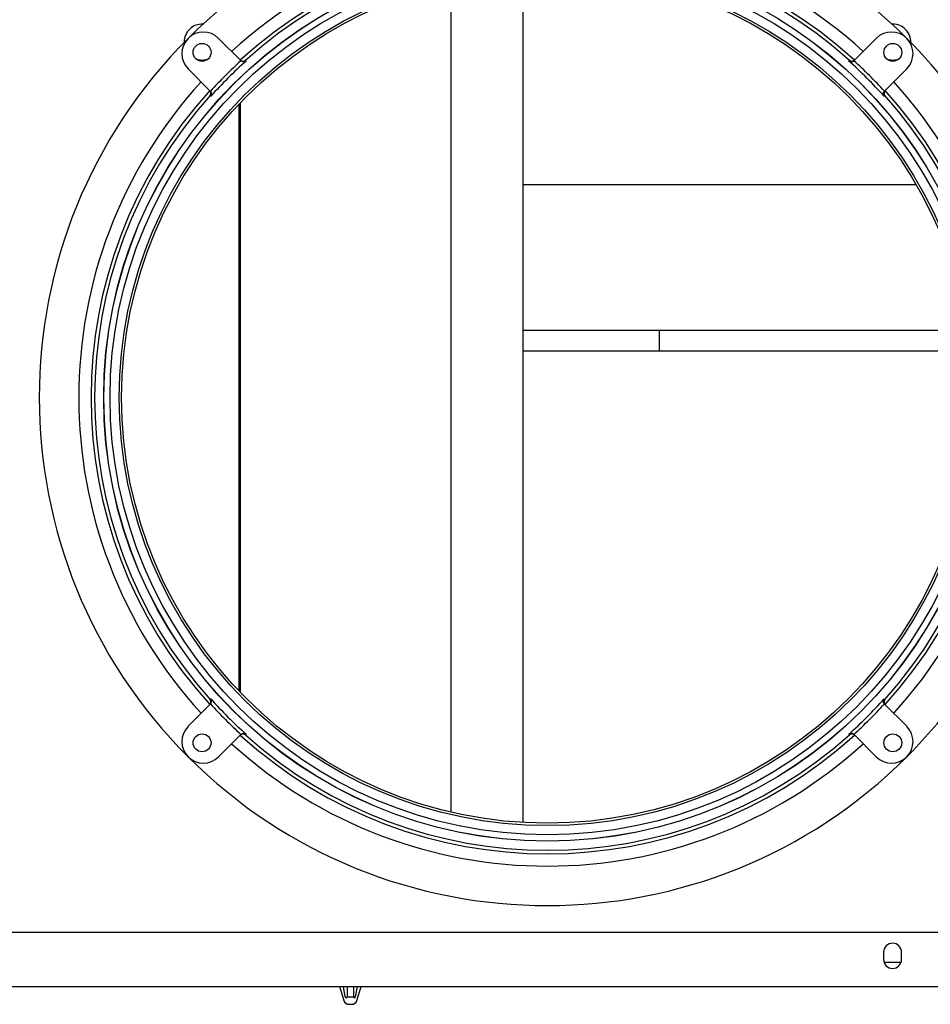
# Model space of a CAD drawing. Units: millimetres. Extents: x 0 to 8184, y 0 to 5837.
# Drawn here: x 2347 to 2600, y 1628 to 1902 of the extents above; entities that cross this region are included whole.
import ezdxf

# ---------------------------------------------------------------- set-up
doc = ezdxf.new("R2010")
doc.units = ezdxf.units.MM
doc.layers.add('LG-PRODUCT', color=3, linetype='Continuous')

msp = doc.modelspace()

# ---------------------------------------------------------------- linework, layer by layer
at = {"layer": 'LG-PRODUCT'}
for p, q in [((2486.68, 1678.66), (2486.68, 1915.39)), ((2466.62, 1681.54), (2466.62, 1912.51)), ((2408.06, 1890.9), (2401.88, 1897.08)), ((2585.02, 1897.08), (2578.84, 1890.9)), ((2393.4, 1888.6), (2399.57, 1882.42)), ((2587.33, 1882.42), (2593.51, 1888.6)), ((2407.53, 1878.71), (2407.53, 1715.34)), ((2407.85, 1879.05), (2407.85, 1715)), ((2596.12, 1856.31), (2486.68, 1856.31)), ((2486.68, 1815.8), (2610.51, 1815.8)), ((2524.55, 1815.8), (2524.55, 1809.93)), ((2524.55, 1809.93), (2486.68, 1809.93)), ((2611.31, 1809.93), (2524.55, 1809.93)), ((2399.57, 1711.64), (2393.4, 1705.46)), ((2593.51, 1705.46), (2587.33, 1711.64)), ((2401.88, 1696.97), (2408.06, 1703.15)), ((2578.84, 1703.15), (2585.02, 1696.97)), ((2635.05, 1648.03), (1412.05, 1648.03)), ((2587.05, 1642.53), (2587.05, 1640.53)), ((2592.05, 1640.53), (2592.05, 1642.53)), ((2591.91, 1639.7), (2587.18, 1639.7)), ((1409.05, 1633.03), (2638.05, 1633.03)), ((2435.55, 1633.03), (2436.73, 1629.1)), ((2437.16, 1630.11), (2436.64, 1633.03)), ((2437.66, 1633.03), (2437.66, 1630.11)), ((2439.45, 1633.03), (2439.45, 1630.11)), ((2440.46, 1633.03), (2439.95, 1630.11)), ((2440.37, 1629.1), (2441.55, 1633.03)), ((2437.66, 1630.11), (2439.45, 1630.11)), ((2438.17, 1628.03), (2438.93, 1628.03))]:
    msp.add_line(p, q, dxfattribs=at)
for points in [[(2407.93, 1891.03), (2407.96, 1891.01), (2407.99, 1890.99), (2408.02, 1890.97), (2408.05, 1890.95), (2408.08, 1890.93), (2408.11, 1890.91), (2408.14, 1890.89), (2408.17, 1890.88), (2408.2, 1890.86), (2408.23, 1890.85), (2408.27, 1890.84), (2408.3, 1890.83), (2408.33, 1890.82), (2408.36, 1890.81), (2408.39, 1890.8), (2408.42, 1890.79), (2408.45, 1890.79), (2408.49, 1890.78), (2408.52, 1890.78), (2408.55, 1890.77), (2408.58, 1890.77), (2408.61, 1890.77), (2408.64, 1890.76), (2408.67, 1890.76), (2408.7, 1890.76), (2408.73, 1890.76), (2408.76, 1890.77), (2408.79, 1890.77), (2408.82, 1890.77), (2408.84, 1890.77), (2408.87, 1890.78), (2408.9, 1890.78), (2408.93, 1890.79), (2408.95, 1890.79), (2408.98, 1890.8), (2409.01, 1890.81), (2409.03, 1890.82), (2409.06, 1890.82), (2409.08, 1890.83), (2409.11, 1890.84), (2409.13, 1890.85), (2409.16, 1890.86), (2409.18, 1890.87), (2409.2, 1890.88), (2409.23, 1890.9), (2409.25, 1890.91), (2409.27, 1890.92), (2409.29, 1890.93), (2409.32, 1890.95), (2409.34, 1890.96)], [(2408.12, 1890.85), (2408.12, 1890.85), (2408.11, 1890.85), (2408.11, 1890.85), (2408.11, 1890.85), (2408.11, 1890.86), (2408.11, 1890.86), (2408.11, 1890.86), (2408.11, 1890.86), (2408.11, 1890.86), (2408.1, 1890.86), (2408.1, 1890.86), (2408.1, 1890.86), (2408.1, 1890.86), (2408.1, 1890.86), (2408.1, 1890.87), (2408.1, 1890.87), (2408.1, 1890.87), (2408.1, 1890.87), (2408.09, 1890.87), (2408.09, 1890.87), (2408.09, 1890.87), (2408.09, 1890.87), (2408.09, 1890.87), (2408.09, 1890.88), (2408.09, 1890.88), (2408.09, 1890.88), (2408.09, 1890.88), (2408.08, 1890.88), (2408.08, 1890.88), (2408.08, 1890.88), (2408.08, 1890.88), (2408.08, 1890.88), (2408.08, 1890.88), (2408.08, 1890.89), (2408.08, 1890.89), (2408.07, 1890.89), (2408.07, 1890.89), (2408.07, 1890.89), (2408.07, 1890.89), (2408.07, 1890.89), (2408.07, 1890.89), (2408.07, 1890.89), (2408.07, 1890.9), (2408.07, 1890.9), (2408.06, 1890.9), (2408.06, 1890.9), (2408.06, 1890.9), (2408.06, 1890.9), (2408.06, 1890.9), (2408.06, 1890.9)], [(2409.52, 1890.78), (2409.5, 1890.77), (2409.48, 1890.75), (2409.45, 1890.74), (2409.43, 1890.73), (2409.41, 1890.71), (2409.39, 1890.7), (2409.36, 1890.69), (2409.34, 1890.68), (2409.31, 1890.67), (2409.29, 1890.66), (2409.26, 1890.65), (2409.24, 1890.64), (2409.21, 1890.63), (2409.19, 1890.63), (2409.16, 1890.62), (2409.14, 1890.61), (2409.11, 1890.61), (2409.08, 1890.6), (2409.05, 1890.6), (2409.03, 1890.59), (2409, 1890.59), (2408.97, 1890.59), (2408.94, 1890.58), (2408.91, 1890.58), (2408.88, 1890.58), (2408.85, 1890.58), (2408.82, 1890.58), (2408.79, 1890.58), (2408.76, 1890.59), (2408.73, 1890.59), (2408.7, 1890.59), (2408.67, 1890.6), (2408.64, 1890.6), (2408.61, 1890.61), (2408.57, 1890.62), (2408.54, 1890.63), (2408.51, 1890.64), (2408.48, 1890.65), (2408.45, 1890.66), (2408.42, 1890.67), (2408.38, 1890.68), (2408.35, 1890.7), (2408.32, 1890.71), (2408.29, 1890.73), (2408.26, 1890.75), (2408.23, 1890.77), (2408.2, 1890.79), (2408.17, 1890.81), (2408.14, 1890.83), (2408.12, 1890.85)], [(2409.34, 1890.96), (2409.34, 1890.96), (2409.34, 1890.96), (2409.35, 1890.95), (2409.35, 1890.95), (2409.36, 1890.94), (2409.36, 1890.94), (2409.36, 1890.94), (2409.37, 1890.93), (2409.37, 1890.93), (2409.37, 1890.93), (2409.38, 1890.92), (2409.38, 1890.92), (2409.38, 1890.92), (2409.39, 1890.91), (2409.39, 1890.91), (2409.4, 1890.9), (2409.4, 1890.9), (2409.4, 1890.9), (2409.41, 1890.89), (2409.41, 1890.89), (2409.41, 1890.89), (2409.42, 1890.88), (2409.42, 1890.88), (2409.42, 1890.88), (2409.43, 1890.87), (2409.43, 1890.87), (2409.44, 1890.86), (2409.44, 1890.86), (2409.44, 1890.86), (2409.45, 1890.85), (2409.45, 1890.85), (2409.45, 1890.85), (2409.46, 1890.84), (2409.46, 1890.84), (2409.46, 1890.83), (2409.47, 1890.83), (2409.47, 1890.83), (2409.48, 1890.82), (2409.48, 1890.82), (2409.48, 1890.82), (2409.49, 1890.81), (2409.49, 1890.81), (2409.49, 1890.81), (2409.5, 1890.8), (2409.5, 1890.8), (2409.5, 1890.79), (2409.51, 1890.79), (2409.51, 1890.79), (2409.52, 1890.78), (2409.52, 1890.78)], [(2577.38, 1890.78), (2577.39, 1890.78), (2577.39, 1890.79), (2577.39, 1890.79), (2577.4, 1890.79), (2577.4, 1890.8), (2577.4, 1890.8), (2577.41, 1890.81), (2577.41, 1890.81), (2577.42, 1890.81), (2577.42, 1890.82), (2577.42, 1890.82), (2577.43, 1890.82), (2577.43, 1890.83), (2577.43, 1890.83), (2577.44, 1890.83), (2577.44, 1890.84), (2577.44, 1890.84), (2577.45, 1890.85), (2577.45, 1890.85), (2577.46, 1890.85), (2577.46, 1890.86), (2577.46, 1890.86), (2577.47, 1890.86), (2577.47, 1890.87), (2577.47, 1890.87), (2577.48, 1890.88), (2577.48, 1890.88), (2577.48, 1890.88), (2577.49, 1890.89), (2577.49, 1890.89), (2577.5, 1890.89), (2577.5, 1890.9), (2577.5, 1890.9), (2577.51, 1890.9), (2577.51, 1890.91), (2577.51, 1890.91), (2577.52, 1890.92), (2577.52, 1890.92), (2577.52, 1890.92), (2577.53, 1890.93), (2577.53, 1890.93), (2577.54, 1890.93), (2577.54, 1890.94), (2577.54, 1890.94), (2577.55, 1890.94), (2577.55, 1890.95), (2577.55, 1890.95), (2577.56, 1890.96), (2577.56, 1890.96), (2577.56, 1890.96)], [(2577.38, 1890.78), (2577.4, 1890.77), (2577.43, 1890.75), (2577.45, 1890.74), (2577.47, 1890.73), (2577.49, 1890.71), (2577.52, 1890.7), (2577.54, 1890.69), (2577.56, 1890.68), (2577.59, 1890.67), (2577.61, 1890.66), (2577.64, 1890.65), (2577.66, 1890.64), (2577.69, 1890.63), (2577.71, 1890.63), (2577.74, 1890.62), (2577.77, 1890.61), (2577.79, 1890.61), (2577.82, 1890.6), (2577.85, 1890.6), (2577.88, 1890.59), (2577.9, 1890.59), (2577.93, 1890.59), (2577.96, 1890.58), (2577.99, 1890.58), (2578.02, 1890.58), (2578.05, 1890.58), (2578.08, 1890.58), (2578.11, 1890.58), (2578.14, 1890.59), (2578.17, 1890.59), (2578.2, 1890.59), (2578.23, 1890.6), (2578.26, 1890.6), (2578.3, 1890.61), (2578.33, 1890.62), (2578.36, 1890.63), (2578.39, 1890.64), (2578.42, 1890.65), (2578.45, 1890.66), (2578.49, 1890.67), (2578.52, 1890.68), (2578.55, 1890.7), (2578.58, 1890.71), (2578.61, 1890.73), (2578.64, 1890.75), (2578.67, 1890.77), (2578.7, 1890.79), (2578.73, 1890.81), (2578.76, 1890.83), (2578.79, 1890.85)], [(2577.56, 1890.96), (2577.59, 1890.95), (2577.61, 1890.93), (2577.63, 1890.92), (2577.65, 1890.91), (2577.67, 1890.9), (2577.7, 1890.88), (2577.72, 1890.87), (2577.75, 1890.86), (2577.77, 1890.85), (2577.79, 1890.84), (2577.82, 1890.83), (2577.84, 1890.82), (2577.87, 1890.82), (2577.9, 1890.81), (2577.92, 1890.8), (2577.95, 1890.79), (2577.98, 1890.79), (2578, 1890.78), (2578.03, 1890.78), (2578.06, 1890.77), (2578.09, 1890.77), (2578.12, 1890.77), (2578.14, 1890.77), (2578.17, 1890.76), (2578.2, 1890.76), (2578.23, 1890.76), (2578.26, 1890.76), (2578.29, 1890.77), (2578.32, 1890.77), (2578.35, 1890.77), (2578.38, 1890.78), (2578.42, 1890.78), (2578.45, 1890.79), (2578.48, 1890.79), (2578.51, 1890.8), (2578.54, 1890.81), (2578.57, 1890.82), (2578.6, 1890.83), (2578.64, 1890.84), (2578.67, 1890.85), (2578.7, 1890.86), (2578.73, 1890.88), (2578.76, 1890.89), (2578.79, 1890.91), (2578.82, 1890.93), (2578.85, 1890.95), (2578.88, 1890.97), (2578.91, 1890.99), (2578.94, 1891.01), (2578.97, 1891.03)], [(2578.84, 1890.9), (2578.84, 1890.9), (2578.84, 1890.9), (2578.84, 1890.9), (2578.84, 1890.9), (2578.84, 1890.9), (2578.84, 1890.9), (2578.83, 1890.9), (2578.83, 1890.89), (2578.83, 1890.89), (2578.83, 1890.89), (2578.83, 1890.89), (2578.83, 1890.89), (2578.83, 1890.89), (2578.83, 1890.89), (2578.83, 1890.89), (2578.82, 1890.89), (2578.82, 1890.88), (2578.82, 1890.88), (2578.82, 1890.88), (2578.82, 1890.88), (2578.82, 1890.88), (2578.82, 1890.88), (2578.82, 1890.88), (2578.82, 1890.88), (2578.81, 1890.88), (2578.81, 1890.88), (2578.81, 1890.87), (2578.81, 1890.87), (2578.81, 1890.87), (2578.81, 1890.87), (2578.81, 1890.87), (2578.81, 1890.87), (2578.81, 1890.87), (2578.8, 1890.87), (2578.8, 1890.87), (2578.8, 1890.86), (2578.8, 1890.86), (2578.8, 1890.86), (2578.8, 1890.86), (2578.8, 1890.86), (2578.8, 1890.86), (2578.79, 1890.86), (2578.79, 1890.86), (2578.79, 1890.86), (2578.79, 1890.86), (2578.79, 1890.85), (2578.79, 1890.85), (2578.79, 1890.85), (2578.79, 1890.85), (2578.79, 1890.85)], [(2399.51, 1881.14), (2399.53, 1881.16), (2399.54, 1881.18), (2399.56, 1881.21), (2399.57, 1881.23), (2399.58, 1881.25), (2399.59, 1881.27), (2399.6, 1881.3), (2399.62, 1881.32), (2399.63, 1881.35), (2399.64, 1881.37), (2399.64, 1881.39), (2399.65, 1881.42), (2399.66, 1881.45), (2399.67, 1881.47), (2399.68, 1881.5), (2399.68, 1881.52), (2399.69, 1881.55), (2399.69, 1881.58), (2399.7, 1881.61), (2399.7, 1881.63), (2399.71, 1881.66), (2399.71, 1881.69), (2399.71, 1881.72), (2399.71, 1881.75), (2399.71, 1881.78), (2399.71, 1881.81), (2399.71, 1881.84), (2399.71, 1881.87), (2399.71, 1881.9), (2399.71, 1881.93), (2399.7, 1881.96), (2399.7, 1881.99), (2399.69, 1882.02), (2399.68, 1882.05), (2399.68, 1882.09), (2399.67, 1882.12), (2399.66, 1882.15), (2399.65, 1882.18), (2399.64, 1882.21), (2399.63, 1882.24), (2399.61, 1882.28), (2399.6, 1882.31), (2399.58, 1882.34), (2399.57, 1882.37), (2399.55, 1882.4), (2399.53, 1882.43), (2399.51, 1882.46), (2399.49, 1882.49), (2399.47, 1882.52), (2399.44, 1882.54)], [(2399.57, 1882.42), (2399.58, 1882.42), (2399.58, 1882.42), (2399.58, 1882.41), (2399.58, 1882.41), (2399.58, 1882.41), (2399.58, 1882.41), (2399.58, 1882.41), (2399.58, 1882.41), (2399.58, 1882.41), (2399.59, 1882.41), (2399.59, 1882.41), (2399.59, 1882.4), (2399.59, 1882.4), (2399.59, 1882.4), (2399.59, 1882.4), (2399.59, 1882.4), (2399.59, 1882.4), (2399.59, 1882.4), (2399.59, 1882.4), (2399.6, 1882.4), (2399.6, 1882.39), (2399.6, 1882.39), (2399.6, 1882.39), (2399.6, 1882.39), (2399.6, 1882.39), (2399.6, 1882.39), (2399.6, 1882.39), (2399.6, 1882.39), (2399.61, 1882.39), (2399.61, 1882.38), (2399.61, 1882.38), (2399.61, 1882.38), (2399.61, 1882.38), (2399.61, 1882.38), (2399.61, 1882.38), (2399.61, 1882.38), (2399.61, 1882.38), (2399.61, 1882.38), (2399.62, 1882.37), (2399.62, 1882.37), (2399.62, 1882.37), (2399.62, 1882.37), (2399.62, 1882.37), (2399.62, 1882.37), (2399.62, 1882.37), (2399.62, 1882.37), (2399.62, 1882.36), (2399.62, 1882.36), (2399.63, 1882.36), (2399.63, 1882.36)], [(2399.7, 1880.96), (2399.71, 1880.98), (2399.73, 1881), (2399.74, 1881.02), (2399.75, 1881.05), (2399.76, 1881.07), (2399.78, 1881.09), (2399.79, 1881.12), (2399.8, 1881.14), (2399.81, 1881.16), (2399.82, 1881.19), (2399.83, 1881.21), (2399.84, 1881.24), (2399.84, 1881.26), (2399.85, 1881.29), (2399.86, 1881.32), (2399.86, 1881.34), (2399.87, 1881.37), (2399.88, 1881.4), (2399.88, 1881.42), (2399.88, 1881.45), (2399.89, 1881.48), (2399.89, 1881.51), (2399.89, 1881.54), (2399.89, 1881.57), (2399.9, 1881.6), (2399.9, 1881.63), (2399.89, 1881.66), (2399.89, 1881.69), (2399.89, 1881.72), (2399.89, 1881.75), (2399.88, 1881.78), (2399.88, 1881.81), (2399.87, 1881.84), (2399.87, 1881.87), (2399.86, 1881.9), (2399.85, 1881.94), (2399.84, 1881.97), (2399.83, 1882), (2399.82, 1882.03), (2399.81, 1882.06), (2399.79, 1882.09), (2399.78, 1882.12), (2399.76, 1882.16), (2399.75, 1882.19), (2399.73, 1882.22), (2399.71, 1882.25), (2399.69, 1882.28), (2399.67, 1882.31), (2399.65, 1882.33), (2399.63, 1882.36)], [(2587.2, 1880.96), (2587.19, 1880.98), (2587.18, 1881), (2587.16, 1881.02), (2587.15, 1881.05), (2587.14, 1881.07), (2587.13, 1881.09), (2587.11, 1881.12), (2587.1, 1881.14), (2587.09, 1881.16), (2587.08, 1881.19), (2587.07, 1881.21), (2587.07, 1881.24), (2587.06, 1881.26), (2587.05, 1881.29), (2587.04, 1881.32), (2587.04, 1881.34), (2587.03, 1881.37), (2587.03, 1881.4), (2587.02, 1881.42), (2587.02, 1881.45), (2587.01, 1881.48), (2587.01, 1881.51), (2587.01, 1881.54), (2587.01, 1881.57), (2587.01, 1881.6), (2587.01, 1881.63), (2587.01, 1881.66), (2587.01, 1881.69), (2587.01, 1881.72), (2587.01, 1881.75), (2587.02, 1881.78), (2587.02, 1881.81), (2587.03, 1881.84), (2587.03, 1881.87), (2587.04, 1881.9), (2587.05, 1881.94), (2587.06, 1881.97), (2587.07, 1882), (2587.08, 1882.03), (2587.09, 1882.06), (2587.11, 1882.09), (2587.12, 1882.12), (2587.14, 1882.16), (2587.15, 1882.19), (2587.17, 1882.22), (2587.19, 1882.25), (2587.21, 1882.28), (2587.23, 1882.31), (2587.25, 1882.33), (2587.27, 1882.36)], [(2587.46, 1882.54), (2587.43, 1882.52), (2587.41, 1882.49), (2587.39, 1882.46), (2587.37, 1882.43), (2587.35, 1882.4), (2587.34, 1882.37), (2587.32, 1882.34), (2587.3, 1882.31), (2587.29, 1882.28), (2587.28, 1882.24), (2587.26, 1882.21), (2587.25, 1882.18), (2587.24, 1882.15), (2587.23, 1882.12), (2587.22, 1882.09), (2587.22, 1882.05), (2587.21, 1882.02), (2587.2, 1881.99), (2587.2, 1881.96), (2587.2, 1881.93), (2587.19, 1881.9), (2587.19, 1881.87), (2587.19, 1881.84), (2587.19, 1881.81), (2587.19, 1881.78), (2587.19, 1881.75), (2587.19, 1881.72), (2587.19, 1881.69), (2587.2, 1881.66), (2587.2, 1881.63), (2587.2, 1881.61), (2587.21, 1881.58), (2587.21, 1881.55), (2587.22, 1881.52), (2587.23, 1881.5), (2587.23, 1881.47), (2587.24, 1881.45), (2587.25, 1881.42), (2587.26, 1881.39), (2587.27, 1881.37), (2587.28, 1881.35), (2587.29, 1881.32), (2587.3, 1881.3), (2587.31, 1881.27), (2587.32, 1881.25), (2587.33, 1881.23), (2587.35, 1881.21), (2587.36, 1881.18), (2587.37, 1881.16), (2587.39, 1881.14)], [(2587.27, 1882.36), (2587.28, 1882.36), (2587.28, 1882.36), (2587.28, 1882.36), (2587.28, 1882.37), (2587.28, 1882.37), (2587.28, 1882.37), (2587.28, 1882.37), (2587.28, 1882.37), (2587.28, 1882.37), (2587.28, 1882.37), (2587.29, 1882.37), (2587.29, 1882.38), (2587.29, 1882.38), (2587.29, 1882.38), (2587.29, 1882.38), (2587.29, 1882.38), (2587.29, 1882.38), (2587.29, 1882.38), (2587.29, 1882.38), (2587.3, 1882.38), (2587.3, 1882.39), (2587.3, 1882.39), (2587.3, 1882.39), (2587.3, 1882.39), (2587.3, 1882.39), (2587.3, 1882.39), (2587.3, 1882.39), (2587.3, 1882.39), (2587.3, 1882.39), (2587.31, 1882.4), (2587.31, 1882.4), (2587.31, 1882.4), (2587.31, 1882.4), (2587.31, 1882.4), (2587.31, 1882.4), (2587.31, 1882.4), (2587.31, 1882.4), (2587.31, 1882.4), (2587.32, 1882.41), (2587.32, 1882.41), (2587.32, 1882.41), (2587.32, 1882.41), (2587.32, 1882.41), (2587.32, 1882.41), (2587.32, 1882.41), (2587.32, 1882.41), (2587.32, 1882.41), (2587.33, 1882.42), (2587.33, 1882.42), (2587.33, 1882.42)], [(2399.7, 1880.96), (2399.69, 1880.96), (2399.69, 1880.97), (2399.69, 1880.97), (2399.68, 1880.97), (2399.68, 1880.98), (2399.68, 1880.98), (2399.67, 1880.98), (2399.67, 1880.99), (2399.66, 1880.99), (2399.66, 1880.99), (2399.66, 1881), (2399.65, 1881), (2399.65, 1881.01), (2399.65, 1881.01), (2399.64, 1881.01), (2399.64, 1881.02), (2399.64, 1881.02), (2399.63, 1881.02), (2399.63, 1881.03), (2399.62, 1881.03), (2399.62, 1881.03), (2399.62, 1881.04), (2399.61, 1881.04), (2399.61, 1881.05), (2399.61, 1881.05), (2399.6, 1881.05), (2399.6, 1881.06), (2399.6, 1881.06), (2399.59, 1881.06), (2399.59, 1881.07), (2399.58, 1881.07), (2399.58, 1881.07), (2399.58, 1881.08), (2399.57, 1881.08), (2399.57, 1881.09), (2399.57, 1881.09), (2399.56, 1881.09), (2399.56, 1881.1), (2399.55, 1881.1), (2399.55, 1881.1), (2399.55, 1881.11), (2399.54, 1881.11), (2399.54, 1881.11), (2399.54, 1881.12), (2399.53, 1881.12), (2399.53, 1881.13), (2399.53, 1881.13), (2399.52, 1881.13), (2399.52, 1881.14), (2399.51, 1881.14)], [(2587.39, 1881.14), (2587.38, 1881.14), (2587.38, 1881.13), (2587.38, 1881.13), (2587.37, 1881.13), (2587.37, 1881.12), (2587.36, 1881.12), (2587.36, 1881.11), (2587.36, 1881.11), (2587.35, 1881.11), (2587.35, 1881.1), (2587.35, 1881.1), (2587.34, 1881.1), (2587.34, 1881.09), (2587.34, 1881.09), (2587.33, 1881.09), (2587.33, 1881.08), (2587.32, 1881.08), (2587.32, 1881.07), (2587.32, 1881.07), (2587.31, 1881.07), (2587.31, 1881.06), (2587.31, 1881.06), (2587.3, 1881.06), (2587.3, 1881.05), (2587.3, 1881.05), (2587.29, 1881.05), (2587.29, 1881.04), (2587.28, 1881.04), (2587.28, 1881.03), (2587.28, 1881.03), (2587.27, 1881.03), (2587.27, 1881.02), (2587.27, 1881.02), (2587.26, 1881.02), (2587.26, 1881.01), (2587.26, 1881.01), (2587.25, 1881.01), (2587.25, 1881), (2587.24, 1881), (2587.24, 1880.99), (2587.24, 1880.99), (2587.23, 1880.99), (2587.23, 1880.98), (2587.23, 1880.98), (2587.22, 1880.98), (2587.22, 1880.97), (2587.22, 1880.97), (2587.21, 1880.97), (2587.21, 1880.96), (2587.2, 1880.96)], [(2399.44, 1711.51), (2399.47, 1711.54), (2399.49, 1711.57), (2399.51, 1711.59), (2399.53, 1711.62), (2399.55, 1711.65), (2399.57, 1711.68), (2399.58, 1711.71), (2399.6, 1711.75), (2399.61, 1711.78), (2399.63, 1711.81), (2399.64, 1711.84), (2399.65, 1711.87), (2399.66, 1711.9), (2399.67, 1711.94), (2399.68, 1711.97), (2399.68, 1712), (2399.69, 1712.03), (2399.7, 1712.06), (2399.7, 1712.09), (2399.71, 1712.12), (2399.71, 1712.15), (2399.71, 1712.18), (2399.71, 1712.21), (2399.71, 1712.24), (2399.71, 1712.27), (2399.71, 1712.3), (2399.71, 1712.33), (2399.71, 1712.36), (2399.71, 1712.39), (2399.7, 1712.42), (2399.7, 1712.45), (2399.69, 1712.47), (2399.69, 1712.5), (2399.68, 1712.53), (2399.68, 1712.56), (2399.67, 1712.58), (2399.66, 1712.61), (2399.65, 1712.63), (2399.64, 1712.66), (2399.64, 1712.68), (2399.63, 1712.71), (2399.62, 1712.73), (2399.6, 1712.76), (2399.59, 1712.78), (2399.58, 1712.8), (2399.57, 1712.83), (2399.56, 1712.85), (2399.54, 1712.87), (2399.53, 1712.89), (2399.51, 1712.91)], [(2399.51, 1712.91), (2399.52, 1712.92), (2399.52, 1712.92), (2399.53, 1712.92), (2399.53, 1712.93), (2399.53, 1712.93), (2399.54, 1712.93), (2399.54, 1712.94), (2399.54, 1712.94), (2399.55, 1712.95), (2399.55, 1712.95), (2399.55, 1712.95), (2399.56, 1712.96), (2399.56, 1712.96), (2399.57, 1712.96), (2399.57, 1712.97), (2399.57, 1712.97), (2399.58, 1712.97), (2399.58, 1712.98), (2399.58, 1712.98), (2399.59, 1712.99), (2399.59, 1712.99), (2399.6, 1712.99), (2399.6, 1713), (2399.6, 1713), (2399.61, 1713), (2399.61, 1713.01), (2399.61, 1713.01), (2399.62, 1713.01), (2399.62, 1713.02), (2399.62, 1713.02), (2399.63, 1713.03), (2399.63, 1713.03), (2399.64, 1713.03), (2399.64, 1713.04), (2399.64, 1713.04), (2399.65, 1713.04), (2399.65, 1713.05), (2399.65, 1713.05), (2399.66, 1713.05), (2399.66, 1713.06), (2399.66, 1713.06), (2399.67, 1713.07), (2399.67, 1713.07), (2399.68, 1713.07), (2399.68, 1713.08), (2399.68, 1713.08), (2399.69, 1713.08), (2399.69, 1713.09), (2399.69, 1713.09), (2399.7, 1713.09)], [(2399.63, 1711.69), (2399.63, 1711.69), (2399.62, 1711.69), (2399.62, 1711.69), (2399.62, 1711.69), (2399.62, 1711.69), (2399.62, 1711.69), (2399.62, 1711.68), (2399.62, 1711.68), (2399.62, 1711.68), (2399.62, 1711.68), (2399.62, 1711.68), (2399.61, 1711.68), (2399.61, 1711.68), (2399.61, 1711.68), (2399.61, 1711.67), (2399.61, 1711.67), (2399.61, 1711.67), (2399.61, 1711.67), (2399.61, 1711.67), (2399.61, 1711.67), (2399.61, 1711.67), (2399.6, 1711.67), (2399.6, 1711.67), (2399.6, 1711.66), (2399.6, 1711.66), (2399.6, 1711.66), (2399.6, 1711.66), (2399.6, 1711.66), (2399.6, 1711.66), (2399.6, 1711.66), (2399.59, 1711.66), (2399.59, 1711.66), (2399.59, 1711.65), (2399.59, 1711.65), (2399.59, 1711.65), (2399.59, 1711.65), (2399.59, 1711.65), (2399.59, 1711.65), (2399.59, 1711.65), (2399.59, 1711.65), (2399.58, 1711.65), (2399.58, 1711.64), (2399.58, 1711.64), (2399.58, 1711.64), (2399.58, 1711.64), (2399.58, 1711.64), (2399.58, 1711.64), (2399.58, 1711.64), (2399.58, 1711.64), (2399.57, 1711.64)], [(2399.63, 1711.69), (2399.65, 1711.72), (2399.67, 1711.75), (2399.69, 1711.78), (2399.71, 1711.81), (2399.73, 1711.84), (2399.75, 1711.87), (2399.76, 1711.9), (2399.78, 1711.93), (2399.79, 1711.96), (2399.81, 1711.99), (2399.82, 1712.02), (2399.83, 1712.05), (2399.84, 1712.09), (2399.85, 1712.12), (2399.86, 1712.15), (2399.87, 1712.18), (2399.87, 1712.21), (2399.88, 1712.24), (2399.88, 1712.28), (2399.89, 1712.31), (2399.89, 1712.34), (2399.89, 1712.37), (2399.89, 1712.4), (2399.9, 1712.43), (2399.9, 1712.46), (2399.89, 1712.49), (2399.89, 1712.51), (2399.89, 1712.54), (2399.89, 1712.57), (2399.88, 1712.6), (2399.88, 1712.63), (2399.88, 1712.66), (2399.87, 1712.68), (2399.86, 1712.71), (2399.86, 1712.74), (2399.85, 1712.76), (2399.84, 1712.79), (2399.84, 1712.82), (2399.83, 1712.84), (2399.82, 1712.87), (2399.81, 1712.89), (2399.8, 1712.91), (2399.79, 1712.94), (2399.78, 1712.96), (2399.76, 1712.98), (2399.75, 1713.01), (2399.74, 1713.03), (2399.73, 1713.05), (2399.71, 1713.07), (2399.7, 1713.09)], [(2587.27, 1711.69), (2587.25, 1711.72), (2587.23, 1711.75), (2587.21, 1711.78), (2587.19, 1711.81), (2587.17, 1711.84), (2587.15, 1711.87), (2587.14, 1711.9), (2587.12, 1711.93), (2587.11, 1711.96), (2587.09, 1711.99), (2587.08, 1712.02), (2587.07, 1712.05), (2587.06, 1712.09), (2587.05, 1712.12), (2587.04, 1712.15), (2587.03, 1712.18), (2587.03, 1712.21), (2587.02, 1712.24), (2587.02, 1712.28), (2587.01, 1712.31), (2587.01, 1712.34), (2587.01, 1712.37), (2587.01, 1712.4), (2587.01, 1712.43), (2587.01, 1712.46), (2587.01, 1712.49), (2587.01, 1712.51), (2587.01, 1712.54), (2587.01, 1712.57), (2587.02, 1712.6), (2587.02, 1712.63), (2587.03, 1712.66), (2587.03, 1712.68), (2587.04, 1712.71), (2587.04, 1712.74), (2587.05, 1712.76), (2587.06, 1712.79), (2587.07, 1712.82), (2587.07, 1712.84), (2587.08, 1712.87), (2587.09, 1712.89), (2587.1, 1712.91), (2587.11, 1712.94), (2587.13, 1712.96), (2587.14, 1712.98), (2587.15, 1713.01), (2587.16, 1713.03), (2587.18, 1713.05), (2587.19, 1713.07), (2587.2, 1713.09)], [(2587.39, 1712.91), (2587.37, 1712.89), (2587.36, 1712.87), (2587.35, 1712.85), (2587.33, 1712.83), (2587.32, 1712.8), (2587.31, 1712.78), (2587.3, 1712.76), (2587.29, 1712.73), (2587.28, 1712.71), (2587.27, 1712.68), (2587.26, 1712.66), (2587.25, 1712.63), (2587.24, 1712.61), (2587.23, 1712.58), (2587.23, 1712.56), (2587.22, 1712.53), (2587.21, 1712.5), (2587.21, 1712.47), (2587.2, 1712.45), (2587.2, 1712.42), (2587.2, 1712.39), (2587.19, 1712.36), (2587.19, 1712.33), (2587.19, 1712.3), (2587.19, 1712.27), (2587.19, 1712.24), (2587.19, 1712.21), (2587.19, 1712.18), (2587.19, 1712.15), (2587.2, 1712.12), (2587.2, 1712.09), (2587.2, 1712.06), (2587.21, 1712.03), (2587.22, 1712), (2587.22, 1711.97), (2587.23, 1711.94), (2587.24, 1711.9), (2587.25, 1711.87), (2587.26, 1711.84), (2587.28, 1711.81), (2587.29, 1711.78), (2587.3, 1711.75), (2587.32, 1711.71), (2587.34, 1711.68), (2587.35, 1711.65), (2587.37, 1711.62), (2587.39, 1711.59), (2587.41, 1711.57), (2587.43, 1711.54), (2587.46, 1711.51)], [(2587.2, 1713.09), (2587.21, 1713.09), (2587.21, 1713.09), (2587.22, 1713.08), (2587.22, 1713.08), (2587.22, 1713.08), (2587.23, 1713.07), (2587.23, 1713.07), (2587.23, 1713.07), (2587.24, 1713.06), (2587.24, 1713.06), (2587.24, 1713.05), (2587.25, 1713.05), (2587.25, 1713.05), (2587.26, 1713.04), (2587.26, 1713.04), (2587.26, 1713.04), (2587.27, 1713.03), (2587.27, 1713.03), (2587.27, 1713.03), (2587.28, 1713.02), (2587.28, 1713.02), (2587.28, 1713.01), (2587.29, 1713.01), (2587.29, 1713.01), (2587.3, 1713), (2587.3, 1713), (2587.3, 1713), (2587.31, 1712.99), (2587.31, 1712.99), (2587.31, 1712.99), (2587.32, 1712.98), (2587.32, 1712.98), (2587.32, 1712.97), (2587.33, 1712.97), (2587.33, 1712.97), (2587.34, 1712.96), (2587.34, 1712.96), (2587.34, 1712.96), (2587.35, 1712.95), (2587.35, 1712.95), (2587.35, 1712.95), (2587.36, 1712.94), (2587.36, 1712.94), (2587.36, 1712.93), (2587.37, 1712.93), (2587.37, 1712.93), (2587.38, 1712.92), (2587.38, 1712.92), (2587.38, 1712.92), (2587.39, 1712.91)], [(2587.33, 1711.64), (2587.33, 1711.64), (2587.33, 1711.64), (2587.32, 1711.64), (2587.32, 1711.64), (2587.32, 1711.64), (2587.32, 1711.64), (2587.32, 1711.64), (2587.32, 1711.64), (2587.32, 1711.65), (2587.32, 1711.65), (2587.32, 1711.65), (2587.31, 1711.65), (2587.31, 1711.65), (2587.31, 1711.65), (2587.31, 1711.65), (2587.31, 1711.65), (2587.31, 1711.65), (2587.31, 1711.66), (2587.31, 1711.66), (2587.31, 1711.66), (2587.3, 1711.66), (2587.3, 1711.66), (2587.3, 1711.66), (2587.3, 1711.66), (2587.3, 1711.66), (2587.3, 1711.66), (2587.3, 1711.67), (2587.3, 1711.67), (2587.3, 1711.67), (2587.3, 1711.67), (2587.29, 1711.67), (2587.29, 1711.67), (2587.29, 1711.67), (2587.29, 1711.67), (2587.29, 1711.67), (2587.29, 1711.68), (2587.29, 1711.68), (2587.29, 1711.68), (2587.29, 1711.68), (2587.28, 1711.68), (2587.28, 1711.68), (2587.28, 1711.68), (2587.28, 1711.68), (2587.28, 1711.69), (2587.28, 1711.69), (2587.28, 1711.69), (2587.28, 1711.69), (2587.28, 1711.69), (2587.28, 1711.69), (2587.27, 1711.69)], [(2409.34, 1703.09), (2409.32, 1703.1), (2409.29, 1703.12), (2409.27, 1703.13), (2409.25, 1703.14), (2409.23, 1703.16), (2409.2, 1703.17), (2409.18, 1703.18), (2409.16, 1703.19), (2409.13, 1703.2), (2409.11, 1703.21), (2409.08, 1703.22), (2409.06, 1703.23), (2409.03, 1703.24), (2409.01, 1703.24), (2408.98, 1703.25), (2408.95, 1703.26), (2408.93, 1703.26), (2408.9, 1703.27), (2408.87, 1703.27), (2408.84, 1703.28), (2408.82, 1703.28), (2408.79, 1703.28), (2408.76, 1703.29), (2408.73, 1703.29), (2408.7, 1703.29), (2408.67, 1703.29), (2408.64, 1703.29), (2408.61, 1703.29), (2408.58, 1703.28), (2408.55, 1703.28), (2408.52, 1703.28), (2408.49, 1703.27), (2408.45, 1703.27), (2408.42, 1703.26), (2408.39, 1703.25), (2408.36, 1703.24), (2408.33, 1703.24), (2408.3, 1703.23), (2408.27, 1703.21), (2408.23, 1703.2), (2408.2, 1703.19), (2408.17, 1703.17), (2408.14, 1703.16), (2408.11, 1703.14), (2408.08, 1703.12), (2408.05, 1703.11), (2408.02, 1703.09), (2407.99, 1703.07), (2407.96, 1703.04), (2407.93, 1703.02)], [(2408.06, 1703.15), (2408.06, 1703.15), (2408.06, 1703.15), (2408.06, 1703.15), (2408.06, 1703.15), (2408.06, 1703.16), (2408.07, 1703.16), (2408.07, 1703.16), (2408.07, 1703.16), (2408.07, 1703.16), (2408.07, 1703.16), (2408.07, 1703.16), (2408.07, 1703.16), (2408.07, 1703.16), (2408.07, 1703.17), (2408.08, 1703.17), (2408.08, 1703.17), (2408.08, 1703.17), (2408.08, 1703.17), (2408.08, 1703.17), (2408.08, 1703.17), (2408.08, 1703.17), (2408.08, 1703.17), (2408.09, 1703.17), (2408.09, 1703.18), (2408.09, 1703.18), (2408.09, 1703.18), (2408.09, 1703.18), (2408.09, 1703.18), (2408.09, 1703.18), (2408.09, 1703.18), (2408.09, 1703.18), (2408.1, 1703.18), (2408.1, 1703.19), (2408.1, 1703.19), (2408.1, 1703.19), (2408.1, 1703.19), (2408.1, 1703.19), (2408.1, 1703.19), (2408.1, 1703.19), (2408.1, 1703.19), (2408.11, 1703.19), (2408.11, 1703.19), (2408.11, 1703.2), (2408.11, 1703.2), (2408.11, 1703.2), (2408.11, 1703.2), (2408.11, 1703.2), (2408.11, 1703.2), (2408.12, 1703.2), (2408.12, 1703.2)], [(2408.12, 1703.2), (2408.14, 1703.23), (2408.17, 1703.25), (2408.2, 1703.27), (2408.23, 1703.29), (2408.26, 1703.31), (2408.29, 1703.32), (2408.32, 1703.34), (2408.35, 1703.36), (2408.38, 1703.37), (2408.42, 1703.38), (2408.45, 1703.4), (2408.48, 1703.41), (2408.51, 1703.42), (2408.54, 1703.43), (2408.57, 1703.44), (2408.61, 1703.44), (2408.64, 1703.45), (2408.67, 1703.45), (2408.7, 1703.46), (2408.73, 1703.46), (2408.76, 1703.47), (2408.79, 1703.47), (2408.82, 1703.47), (2408.85, 1703.47), (2408.88, 1703.47), (2408.91, 1703.47), (2408.94, 1703.47), (2408.97, 1703.47), (2409, 1703.46), (2409.03, 1703.46), (2409.05, 1703.46), (2409.08, 1703.45), (2409.11, 1703.45), (2409.14, 1703.44), (2409.16, 1703.43), (2409.19, 1703.43), (2409.21, 1703.42), (2409.24, 1703.41), (2409.26, 1703.4), (2409.29, 1703.39), (2409.31, 1703.38), (2409.34, 1703.37), (2409.36, 1703.36), (2409.39, 1703.35), (2409.41, 1703.34), (2409.43, 1703.33), (2409.45, 1703.31), (2409.48, 1703.3), (2409.5, 1703.29), (2409.52, 1703.27)], [(2409.52, 1703.27), (2409.52, 1703.27), (2409.51, 1703.27), (2409.51, 1703.26), (2409.5, 1703.26), (2409.5, 1703.25), (2409.5, 1703.25), (2409.49, 1703.25), (2409.49, 1703.24), (2409.49, 1703.24), (2409.48, 1703.24), (2409.48, 1703.23), (2409.48, 1703.23), (2409.47, 1703.23), (2409.47, 1703.22), (2409.46, 1703.22), (2409.46, 1703.21), (2409.46, 1703.21), (2409.45, 1703.21), (2409.45, 1703.2), (2409.45, 1703.2), (2409.44, 1703.2), (2409.44, 1703.19), (2409.44, 1703.19), (2409.43, 1703.19), (2409.43, 1703.18), (2409.42, 1703.18), (2409.42, 1703.17), (2409.42, 1703.17), (2409.41, 1703.17), (2409.41, 1703.16), (2409.41, 1703.16), (2409.4, 1703.16), (2409.4, 1703.15), (2409.4, 1703.15), (2409.39, 1703.15), (2409.39, 1703.14), (2409.38, 1703.14), (2409.38, 1703.13), (2409.38, 1703.13), (2409.37, 1703.13), (2409.37, 1703.12), (2409.37, 1703.12), (2409.36, 1703.12), (2409.36, 1703.11), (2409.36, 1703.11), (2409.35, 1703.11), (2409.35, 1703.1), (2409.34, 1703.1), (2409.34, 1703.09), (2409.34, 1703.09)], [(2578.79, 1703.2), (2578.76, 1703.23), (2578.73, 1703.25), (2578.7, 1703.27), (2578.67, 1703.29), (2578.64, 1703.31), (2578.61, 1703.32), (2578.58, 1703.34), (2578.55, 1703.36), (2578.52, 1703.37), (2578.49, 1703.38), (2578.45, 1703.4), (2578.42, 1703.41), (2578.39, 1703.42), (2578.36, 1703.43), (2578.33, 1703.44), (2578.3, 1703.44), (2578.26, 1703.45), (2578.23, 1703.45), (2578.2, 1703.46), (2578.17, 1703.46), (2578.14, 1703.47), (2578.11, 1703.47), (2578.08, 1703.47), (2578.05, 1703.47), (2578.02, 1703.47), (2577.99, 1703.47), (2577.96, 1703.47), (2577.93, 1703.47), (2577.9, 1703.46), (2577.88, 1703.46), (2577.85, 1703.46), (2577.82, 1703.45), (2577.79, 1703.45), (2577.77, 1703.44), (2577.74, 1703.43), (2577.71, 1703.43), (2577.69, 1703.42), (2577.66, 1703.41), (2577.64, 1703.4), (2577.61, 1703.39), (2577.59, 1703.38), (2577.56, 1703.37), (2577.54, 1703.36), (2577.52, 1703.35), (2577.49, 1703.34), (2577.47, 1703.33), (2577.45, 1703.31), (2577.43, 1703.3), (2577.4, 1703.29), (2577.38, 1703.27)], [(2577.56, 1703.09), (2577.56, 1703.09), (2577.56, 1703.1), (2577.55, 1703.1), (2577.55, 1703.11), (2577.55, 1703.11), (2577.54, 1703.11), (2577.54, 1703.12), (2577.54, 1703.12), (2577.53, 1703.12), (2577.53, 1703.13), (2577.52, 1703.13), (2577.52, 1703.13), (2577.52, 1703.14), (2577.51, 1703.14), (2577.51, 1703.15), (2577.51, 1703.15), (2577.5, 1703.15), (2577.5, 1703.16), (2577.5, 1703.16), (2577.49, 1703.16), (2577.49, 1703.17), (2577.48, 1703.17), (2577.48, 1703.17), (2577.48, 1703.18), (2577.47, 1703.18), (2577.47, 1703.19), (2577.47, 1703.19), (2577.46, 1703.19), (2577.46, 1703.2), (2577.46, 1703.2), (2577.45, 1703.2), (2577.45, 1703.21), (2577.44, 1703.21), (2577.44, 1703.21), (2577.44, 1703.22), (2577.43, 1703.22), (2577.43, 1703.23), (2577.43, 1703.23), (2577.42, 1703.23), (2577.42, 1703.24), (2577.42, 1703.24), (2577.41, 1703.24), (2577.41, 1703.25), (2577.4, 1703.25), (2577.4, 1703.25), (2577.4, 1703.26), (2577.39, 1703.26), (2577.39, 1703.27), (2577.39, 1703.27), (2577.38, 1703.27)], [(2578.97, 1703.02), (2578.94, 1703.04), (2578.91, 1703.07), (2578.88, 1703.09), (2578.85, 1703.11), (2578.82, 1703.12), (2578.79, 1703.14), (2578.76, 1703.16), (2578.73, 1703.17), (2578.7, 1703.19), (2578.67, 1703.2), (2578.64, 1703.21), (2578.6, 1703.23), (2578.57, 1703.24), (2578.54, 1703.24), (2578.51, 1703.25), (2578.48, 1703.26), (2578.45, 1703.27), (2578.42, 1703.27), (2578.38, 1703.28), (2578.35, 1703.28), (2578.32, 1703.28), (2578.29, 1703.29), (2578.26, 1703.29), (2578.23, 1703.29), (2578.2, 1703.29), (2578.17, 1703.29), (2578.14, 1703.29), (2578.12, 1703.28), (2578.09, 1703.28), (2578.06, 1703.28), (2578.03, 1703.27), (2578, 1703.27), (2577.98, 1703.26), (2577.95, 1703.26), (2577.92, 1703.25), (2577.9, 1703.24), (2577.87, 1703.24), (2577.84, 1703.23), (2577.82, 1703.22), (2577.79, 1703.21), (2577.77, 1703.2), (2577.75, 1703.19), (2577.72, 1703.18), (2577.7, 1703.17), (2577.67, 1703.16), (2577.65, 1703.14), (2577.63, 1703.13), (2577.61, 1703.12), (2577.59, 1703.1), (2577.56, 1703.09)], [(2578.79, 1703.2), (2578.79, 1703.2), (2578.79, 1703.2), (2578.79, 1703.2), (2578.79, 1703.2), (2578.79, 1703.2), (2578.79, 1703.2), (2578.79, 1703.2), (2578.79, 1703.19), (2578.8, 1703.19), (2578.8, 1703.19), (2578.8, 1703.19), (2578.8, 1703.19), (2578.8, 1703.19), (2578.8, 1703.19), (2578.8, 1703.19), (2578.8, 1703.19), (2578.81, 1703.19), (2578.81, 1703.18), (2578.81, 1703.18), (2578.81, 1703.18), (2578.81, 1703.18), (2578.81, 1703.18), (2578.81, 1703.18), (2578.81, 1703.18), (2578.81, 1703.18), (2578.82, 1703.18), (2578.82, 1703.17), (2578.82, 1703.17), (2578.82, 1703.17), (2578.82, 1703.17), (2578.82, 1703.17), (2578.82, 1703.17), (2578.82, 1703.17), (2578.82, 1703.17), (2578.83, 1703.17), (2578.83, 1703.17), (2578.83, 1703.16), (2578.83, 1703.16), (2578.83, 1703.16), (2578.83, 1703.16), (2578.83, 1703.16), (2578.83, 1703.16), (2578.83, 1703.16), (2578.84, 1703.16), (2578.84, 1703.16), (2578.84, 1703.15), (2578.84, 1703.15), (2578.84, 1703.15), (2578.84, 1703.15), (2578.84, 1703.15)]]:
    msp.add_lwpolyline(points, dxfattribs=at)
for centre, radius in [((2493.45, 1797.03), 123.56), ((2493.45, 1797.03), 123.53), ((2493.45, 1797.03), 121.8), ((2493.45, 1797.03), 119.23), ((2493.45, 1797.03), 118.56), ((2397.28, 1893.19), 2.5), ((2589.62, 1893.19), 2.5), ((2397.28, 1700.86), 2.5), ((2589.62, 1700.86), 2.5)]:
    msp.add_circle(centre, radius, dxfattribs=at)
for centre, radius, start, end in [((2493.45, 1797.03), 141.5, 45, 135), ((2493.45, 1797.03), 130.5, 47.6352, 132.3648), ((2493.45, 1797.03), 127.08, 47.7075, 132.2925), ((2493.45, 1797.03), 126.09, 48.1576, 131.8424), ((2397.28, 1896.05), 5, 87.2269, 180), ((2589.62, 1896.05), 5, 90, 92.7731), ((2589.62, 1896.05), 5, 358.9088, 90), ((2397.64, 1892.84), 6, 45, 225), ((2589.26, 1892.84), 6, 315, 135), ((2493.45, 1797.03), 141.5, 135, 225), ((2493.45, 1797.03), 141.5, 12.7701, 45), ((2397.28, 1896.05), 5, 250.2843, 289.7213), ((2493.45, 1797.03), 126.83, 132.2871, 137.7129), ((2493.45, 1797.03), 125.83, 131.836, 138.164), ((2493.45, 1797.03), 125.83, 41.836, 48.164), ((2493.45, 1797.03), 126.83, 42.2871, 47.7129), ((2589.62, 1896.05), 5, 250.2843, 289.7156), ((2493.45, 1797.03), 130.5, 137.6352, 222.3648), ((2493.45, 1797.03), 130.5, 317.6352, 42.3648), ((2493.45, 1797.03), 127.08, 137.7075, 222.2925), ((2493.45, 1797.03), 127.08, 317.7075, 42.2925), ((2493.45, 1797.03), 126.09, 138.1576, 221.8424), ((2493.45, 1797.03), 126.09, 318.1576, 41.8424), ((2493.45, 1797.03), 141.5, 315, 347.2299), ((2493.45, 1797.03), 126.83, 222.2871, 227.7129), ((2493.45, 1797.03), 125.83, 221.836, 228.164), ((2493.45, 1797.03), 125.83, 311.836, 318.164), ((2493.45, 1797.03), 126.83, 312.2871, 317.7129), ((2397.64, 1701.21), 6, 135, 315), ((2589.26, 1701.21), 6, 225, 45), ((2493.45, 1797.03), 130.5, 227.6352, 312.3648), ((2493.45, 1797.03), 127.08, 227.7075, 312.2925), ((2493.45, 1797.03), 126.09, 228.1576, 311.8424), ((2493.45, 1797.03), 141.5, 225, 315), ((2589.55, 1642.53), 2.5, 0, 180), ((2589.55, 1640.53), 2.5, 180, 0), ((2437.41, 1630.11), 0.25, 180, 0), ((2439.7, 1630.11), 0.25, 180, 0), ((2438.17, 1629.53), 1.5, 196.6992, 270), ((2438.93, 1629.53), 1.5, 270, 343.3008)]:
    msp.add_arc(centre, radius, start, end, dxfattribs=at)

doc.saveas('drawing.dxf')
